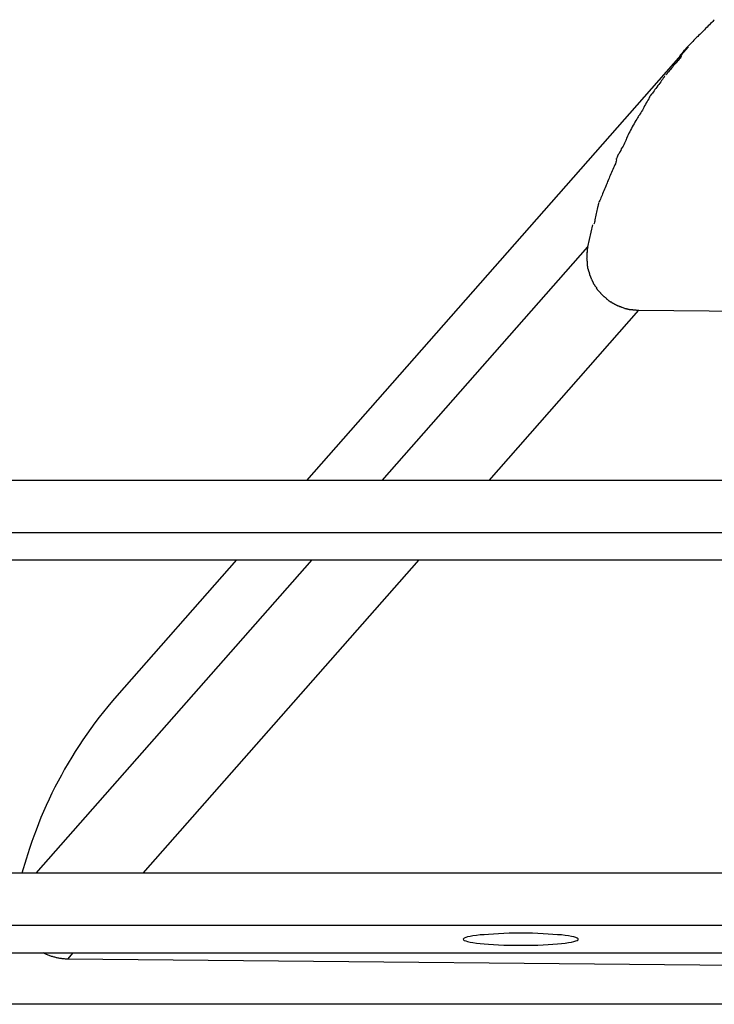
# Model space of a CAD drawing. Extents: x -5 to 5, y -5.1 to 5.1.
# Drawn here: x -2.1 to -1.5, y 4 to 5 of the extents above; entities that cross this region are included whole.
import ezdxf

# ---------------------------------------------------------------- set-up
doc = ezdxf.new("R2010")
doc.units = 0
doc.layers.get('0').update_dxf_attribs({"linetype": 'CONTINUOUS'})

msp = doc.modelspace()

# ---------------------------------------------------------------- linework, layer by layer
at = {"color": 0}
for points in [[(-1.4824, 4.9804), (-1.4824, 4.9804), (-1.483, 4.9795), (-1.4838, 4.9787), (-1.4847, 4.9776), (-1.4858, 4.9767), (-1.4868, 4.9755), (-1.488, 4.9744), (-1.4892, 4.9732), (-1.4906, 4.9721), (-1.4917, 4.9707), (-1.4929, 4.9695), (-1.494, 4.9683), (-1.4952, 4.9673), (-1.4961, 4.9662), (-1.4972, 4.9653), (-1.498, 4.9645), (-1.4989, 4.9639)], [(-1.4824, 4.9804), (-1.4824, 4.9804), (-1.483, 4.9795), (-1.4838, 4.9787), (-1.4847, 4.9776), (-1.4858, 4.9767), (-1.4868, 4.9755), (-1.488, 4.9744), (-1.4892, 4.9732), (-1.4906, 4.9721), (-1.4917, 4.9707), (-1.4929, 4.9695), (-1.494, 4.9683), (-1.4952, 4.9673), (-1.4961, 4.9662), (-1.4972, 4.9653), (-1.498, 4.9645), (-1.4989, 4.9639)], [(-1.4984, 4.9645), (-1.4984, 4.9645), (-1.499, 4.9636), (-1.4998, 4.9628), (-1.5007, 4.9617), (-1.5018, 4.9608), (-1.5028, 4.9596), (-1.504, 4.9584), (-1.5052, 4.9571), (-1.5066, 4.9559), (-1.5078, 4.9544), (-1.509, 4.9532), (-1.5101, 4.9518), (-1.5113, 4.9506), (-1.5122, 4.9493), (-1.5133, 4.9481), (-1.5141, 4.9471), (-1.515, 4.9462)], [(-1.4984, 4.9645), (-1.4984, 4.9645), (-1.499, 4.9636), (-1.4998, 4.9628), (-1.5007, 4.9617), (-1.5018, 4.9608), (-1.5028, 4.9596), (-1.504, 4.9584), (-1.5052, 4.9571), (-1.5066, 4.9559), (-1.5078, 4.9544), (-1.509, 4.9532), (-1.5101, 4.9518), (-1.5113, 4.9506), (-1.5122, 4.9493), (-1.5133, 4.9481), (-1.5141, 4.9471), (-1.515, 4.9462)], [(-1.5072, 4.9545), (-1.871, 4.5411)], [(-1.5135, 4.946), (-1.5135, 4.946), (-1.5141, 4.9448), (-1.5148, 4.9438), (-1.5157, 4.9426), (-1.5167, 4.9416), (-1.5176, 4.9404), (-1.5187, 4.9392), (-1.5198, 4.938), (-1.521, 4.9368), (-1.5219, 4.9354), (-1.523, 4.9342), (-1.5239, 4.933), (-1.5251, 4.9318), (-1.526, 4.9306), (-1.5269, 4.9296), (-1.5276, 4.9286), (-1.5285, 4.9277)], [(-1.5135, 4.946), (-1.5135, 4.946), (-1.5141, 4.9448), (-1.5148, 4.9438), (-1.5157, 4.9426), (-1.5167, 4.9416), (-1.5176, 4.9404), (-1.5187, 4.9392), (-1.5198, 4.938), (-1.521, 4.9368), (-1.5219, 4.9354), (-1.523, 4.9342), (-1.5239, 4.933), (-1.5251, 4.9318), (-1.526, 4.9306), (-1.5269, 4.9296), (-1.5276, 4.9286), (-1.5285, 4.9277)], [(-1.5296, 4.9268), (-1.5296, 4.9268), (-1.5302, 4.9256), (-1.5309, 4.9246), (-1.5316, 4.9234), (-1.5325, 4.9224), (-1.5333, 4.9211), (-1.5342, 4.9199), (-1.5351, 4.9187), (-1.5362, 4.9175), (-1.537, 4.9161), (-1.5379, 4.9149), (-1.5388, 4.9137), (-1.5397, 4.9125), (-1.5404, 4.9113), (-1.5413, 4.9103), (-1.542, 4.9093), (-1.5429, 4.9084)], [(-1.5296, 4.9268), (-1.5296, 4.9268), (-1.5302, 4.9256), (-1.5309, 4.9246), (-1.5316, 4.9234), (-1.5325, 4.9224), (-1.5333, 4.9211), (-1.5342, 4.9199), (-1.5351, 4.9187), (-1.5362, 4.9175), (-1.537, 4.9161), (-1.5379, 4.9149), (-1.5388, 4.9137), (-1.5397, 4.9125), (-1.5404, 4.9113), (-1.5413, 4.9103), (-1.542, 4.9093), (-1.5429, 4.9084)], [(-1.543, 4.9084), (-1.543, 4.9084), (-1.5436, 4.9072), (-1.5442, 4.9062), (-1.5448, 4.905), (-1.5456, 4.9038), (-1.5462, 4.9023), (-1.5471, 4.901), (-1.5478, 4.8995), (-1.5487, 4.8983), (-1.5493, 4.8968), (-1.5502, 4.8954), (-1.5508, 4.894), (-1.5517, 4.8928), (-1.5523, 4.8915), (-1.5531, 4.8903), (-1.5537, 4.8893), (-1.5546, 4.8884)], [(-1.543, 4.9084), (-1.543, 4.9084), (-1.5436, 4.9072), (-1.5442, 4.9062), (-1.5448, 4.905), (-1.5456, 4.9038), (-1.5462, 4.9023), (-1.5471, 4.901), (-1.5478, 4.8995), (-1.5487, 4.8983), (-1.5493, 4.8968), (-1.5502, 4.8954), (-1.5508, 4.894), (-1.5517, 4.8928), (-1.5523, 4.8915), (-1.5531, 4.8903), (-1.5537, 4.8893), (-1.5546, 4.8884)], [(-1.5542, 4.8891), (-1.5542, 4.8891), (-1.5548, 4.8879), (-1.5555, 4.8868), (-1.5562, 4.8854), (-1.5571, 4.8842), (-1.5579, 4.8827), (-1.5588, 4.8812), (-1.5597, 4.8797), (-1.5606, 4.8782), (-1.5612, 4.8765), (-1.5621, 4.875), (-1.5628, 4.8735), (-1.5637, 4.8721), (-1.5643, 4.8706), (-1.5649, 4.8694), (-1.5653, 4.8683), (-1.5659, 4.8674)], [(-1.5542, 4.8891), (-1.5542, 4.8891), (-1.5548, 4.8879), (-1.5555, 4.8868), (-1.5562, 4.8854), (-1.5571, 4.8842), (-1.5579, 4.8827), (-1.5588, 4.8812), (-1.5597, 4.8797), (-1.5606, 4.8782), (-1.5612, 4.8765), (-1.5621, 4.875), (-1.5628, 4.8735), (-1.5637, 4.8721), (-1.5643, 4.8706), (-1.5649, 4.8694), (-1.5653, 4.8683), (-1.5659, 4.8674)], [(-1.5659, 4.8673), (-1.5659, 4.8673), (-1.5662, 4.8661), (-1.5666, 4.8651), (-1.5672, 4.8639), (-1.5678, 4.8627), (-1.5684, 4.8612), (-1.5692, 4.8599), (-1.57, 4.8584), (-1.5709, 4.8572), (-1.5715, 4.8557), (-1.5723, 4.8543), (-1.5729, 4.8529), (-1.5738, 4.8517), (-1.5744, 4.8504), (-1.575, 4.8492), (-1.5754, 4.8481), (-1.576, 4.8472)], [(-1.5659, 4.8673), (-1.5659, 4.8673), (-1.5662, 4.8661), (-1.5666, 4.8651), (-1.5672, 4.8639), (-1.5678, 4.8627), (-1.5684, 4.8612), (-1.5692, 4.8599), (-1.57, 4.8584), (-1.5709, 4.8572), (-1.5715, 4.8557), (-1.5723, 4.8543), (-1.5729, 4.8529), (-1.5738, 4.8517), (-1.5744, 4.8504), (-1.575, 4.8492), (-1.5754, 4.8481), (-1.576, 4.8472)], [(-1.5755, 4.8467), (-1.5755, 4.8467), (-1.5758, 4.8455), (-1.5762, 4.8444), (-1.5766, 4.8431), (-1.5772, 4.8419), (-1.5777, 4.8404), (-1.5783, 4.839), (-1.5789, 4.8375), (-1.5797, 4.8363), (-1.5803, 4.8348), (-1.5809, 4.8333), (-1.5815, 4.8318), (-1.5821, 4.8306), (-1.5825, 4.8293), (-1.5831, 4.8281), (-1.5835, 4.827), (-1.5841, 4.8261)], [(-1.5755, 4.8467), (-1.5755, 4.8467), (-1.5758, 4.8455), (-1.5762, 4.8444), (-1.5766, 4.8431), (-1.5772, 4.8419), (-1.5777, 4.8404), (-1.5783, 4.839), (-1.5789, 4.8375), (-1.5797, 4.8363), (-1.5803, 4.8348), (-1.5809, 4.8333), (-1.5815, 4.8318), (-1.5821, 4.8306), (-1.5825, 4.8293), (-1.5831, 4.8281), (-1.5835, 4.827), (-1.5841, 4.8261)], [(-1.5841, 4.8261), (-1.5841, 4.8261), (-1.5844, 4.8249), (-1.5848, 4.8239), (-1.5852, 4.8227), (-1.5858, 4.8215), (-1.5863, 4.82), (-1.5869, 4.8187), (-1.5875, 4.8172), (-1.5882, 4.816), (-1.5887, 4.8145), (-1.5893, 4.8131), (-1.5899, 4.8117), (-1.5905, 4.8105), (-1.5909, 4.8092), (-1.5915, 4.808), (-1.5919, 4.807), (-1.5924, 4.8061)], [(-1.5841, 4.8261), (-1.5841, 4.8261), (-1.5844, 4.8249), (-1.5848, 4.8239), (-1.5852, 4.8227), (-1.5858, 4.8215), (-1.5863, 4.82), (-1.5869, 4.8187), (-1.5875, 4.8172), (-1.5882, 4.816), (-1.5887, 4.8145), (-1.5893, 4.8131), (-1.5899, 4.8117), (-1.5905, 4.8105), (-1.5909, 4.8092), (-1.5915, 4.808), (-1.5919, 4.807), (-1.5924, 4.8061)], [(-1.5925, 4.8058), (-1.5925, 4.8058), (-1.5927, 4.8047), (-1.593, 4.8037), (-1.5933, 4.8024), (-1.5936, 4.8012), (-1.5939, 4.7997), (-1.5942, 4.7983), (-1.5945, 4.7968), (-1.5948, 4.7955), (-1.5951, 4.794), (-1.5954, 4.7925), (-1.5957, 4.791), (-1.596, 4.7897), (-1.5963, 4.7884), (-1.5966, 4.7872), (-1.5969, 4.7862), (-1.5972, 4.7854)], [(-1.5925, 4.8058), (-1.5925, 4.8058), (-1.5927, 4.8047), (-1.593, 4.8037), (-1.5933, 4.8024), (-1.5936, 4.8012), (-1.5939, 4.7997), (-1.5942, 4.7983), (-1.5945, 4.7968), (-1.5948, 4.7955), (-1.5951, 4.794), (-1.5954, 4.7925), (-1.5957, 4.791), (-1.596, 4.7897), (-1.5963, 4.7884), (-1.5966, 4.7872), (-1.5969, 4.7862), (-1.5972, 4.7854)], [(-1.6029, 4.7638), (-1.5979, 4.7848)], [(-1.7988, 4.5411), (-1.6029, 4.7638)], [(-1.6034, 4.7612), (-1.6034, 4.7612), (-1.6034, 4.7609), (-1.6034, 4.7608), (-1.6034, 4.7605), (-1.6034, 4.7605), (-1.6034, 4.7602), (-1.6034, 4.7601), (-1.6034, 4.7598), (-1.6035, 4.7598), (-1.6035, 4.7595), (-1.6035, 4.7593), (-1.6035, 4.759), (-1.6035, 4.759), (-1.6035, 4.7587), (-1.6035, 4.7587), (-1.6035, 4.7585), (-1.6037, 4.7585)], [(-1.6034, 4.7612), (-1.6034, 4.7612), (-1.6034, 4.7609), (-1.6034, 4.7608), (-1.6034, 4.7605), (-1.6034, 4.7605), (-1.6034, 4.7602), (-1.6034, 4.7601), (-1.6034, 4.7598), (-1.6035, 4.7598), (-1.6035, 4.7595), (-1.6035, 4.7593), (-1.6035, 4.759), (-1.6035, 4.759), (-1.6035, 4.7587), (-1.6035, 4.7587), (-1.6035, 4.7585), (-1.6037, 4.7585)], [(-1.6029, 4.7638), (-1.6034, 4.7612)], [(-1.604, 4.753), (-1.604, 4.753), (-1.6038, 4.7527), (-1.6038, 4.7525), (-1.6038, 4.7522), (-1.6038, 4.7522), (-1.6038, 4.7519), (-1.6038, 4.7518), (-1.6038, 4.7515), (-1.6038, 4.7515), (-1.6038, 4.7512), (-1.6038, 4.7511), (-1.6038, 4.7508), (-1.6038, 4.7508), (-1.6038, 4.7505), (-1.6038, 4.7505), (-1.6038, 4.7503), (-1.6038, 4.7503)], [(-1.604, 4.753), (-1.604, 4.753), (-1.6038, 4.7527), (-1.6038, 4.7525), (-1.6038, 4.7522), (-1.6038, 4.7522), (-1.6038, 4.7519), (-1.6038, 4.7518), (-1.6038, 4.7515), (-1.6038, 4.7515), (-1.6038, 4.7512), (-1.6038, 4.7511), (-1.6038, 4.7508), (-1.6038, 4.7508), (-1.6038, 4.7505), (-1.6038, 4.7505), (-1.6038, 4.7503), (-1.6038, 4.7503)], [(-1.6037, 4.7586), (-1.6037, 4.7586), (-1.6037, 4.7583), (-1.6037, 4.7582), (-1.6037, 4.7579), (-1.6037, 4.7579), (-1.6037, 4.7576), (-1.6037, 4.7576), (-1.6037, 4.7573), (-1.6037, 4.7573), (-1.6037, 4.757), (-1.6037, 4.7568), (-1.6037, 4.7565), (-1.6037, 4.7565), (-1.6037, 4.7562), (-1.6037, 4.7562), (-1.6037, 4.7559), (-1.6039, 4.7559)], [(-1.6037, 4.7586), (-1.6037, 4.7586), (-1.6037, 4.7583), (-1.6037, 4.7582), (-1.6037, 4.7579), (-1.6037, 4.7579), (-1.6037, 4.7576), (-1.6037, 4.7576), (-1.6037, 4.7573), (-1.6037, 4.7573), (-1.6037, 4.757), (-1.6037, 4.7568), (-1.6037, 4.7565), (-1.6037, 4.7565), (-1.6037, 4.7562), (-1.6037, 4.7562), (-1.6037, 4.7559), (-1.6039, 4.7559)], [(-1.6039, 4.7558), (-1.6039, 4.7558), (-1.6039, 4.7555), (-1.6039, 4.7554), (-1.6039, 4.7551), (-1.6039, 4.7551), (-1.6039, 4.7548), (-1.6039, 4.7548), (-1.6039, 4.7545), (-1.6039, 4.7545), (-1.6039, 4.7542), (-1.6039, 4.7542), (-1.6039, 4.7539), (-1.6039, 4.7539), (-1.6039, 4.7536), (-1.6039, 4.7536), (-1.6039, 4.7533), (-1.6039, 4.7533), (-1.6039, 4.7533), (-1.6039, 4.7532), (-1.6039, 4.7532), (-1.6039, 4.7532), (-1.6039, 4.7532), (-1.6039, 4.7532), (-1.6039, 4.7532), (-1.6039, 4.7532), (-1.6039, 4.7532), (-1.6039, 4.7532), (-1.6039, 4.7532), (-1.6039, 4.7532), (-1.6039, 4.7532), (-1.6039, 4.7532), (-1.6039, 4.7532), (-1.6039, 4.7532), (-1.6039, 4.7532)], [(-1.6039, 4.7558), (-1.6039, 4.7558), (-1.6039, 4.7555), (-1.6039, 4.7554), (-1.6039, 4.7551), (-1.6039, 4.7551), (-1.6039, 4.7548), (-1.6039, 4.7548), (-1.6039, 4.7545), (-1.6039, 4.7545), (-1.6039, 4.7542), (-1.6039, 4.7542), (-1.6039, 4.7539), (-1.6039, 4.7539), (-1.6039, 4.7536), (-1.6039, 4.7536), (-1.6039, 4.7533), (-1.6039, 4.7533), (-1.6039, 4.7533), (-1.6039, 4.7532), (-1.6039, 4.7532), (-1.6039, 4.7532), (-1.6039, 4.7532), (-1.6039, 4.7532), (-1.6039, 4.7532), (-1.6039, 4.7532), (-1.6039, 4.7532), (-1.6039, 4.7532), (-1.6039, 4.7532), (-1.6039, 4.7532), (-1.6039, 4.7532), (-1.6039, 4.7532), (-1.6039, 4.7532), (-1.6039, 4.7532), (-1.6039, 4.7532)], [(-1.6037, 4.7503), (-1.6037, 4.7503), (-1.6035, 4.75), (-1.6035, 4.7499), (-1.6035, 4.7496), (-1.6035, 4.7496), (-1.6035, 4.7493), (-1.6035, 4.7491), (-1.6035, 4.7488), (-1.6035, 4.7488), (-1.6035, 4.7485), (-1.6035, 4.7482), (-1.6035, 4.7479), (-1.6035, 4.7479), (-1.6035, 4.7476), (-1.6035, 4.7475), (-1.6035, 4.7473), (-1.6035, 4.7473)], [(-1.6037, 4.7503), (-1.6037, 4.7503), (-1.6035, 4.75), (-1.6035, 4.7499), (-1.6035, 4.7496), (-1.6035, 4.7496), (-1.6035, 4.7493), (-1.6035, 4.7491), (-1.6035, 4.7488), (-1.6035, 4.7488), (-1.6035, 4.7485), (-1.6035, 4.7482), (-1.6035, 4.7479), (-1.6035, 4.7479), (-1.6035, 4.7476), (-1.6035, 4.7475), (-1.6035, 4.7473), (-1.6035, 4.7473)], [(-1.6036, 4.7473), (-1.6036, 4.7473), (-1.6034, 4.747), (-1.6034, 4.7469), (-1.6034, 4.7466), (-1.6034, 4.7466), (-1.6034, 4.7463), (-1.6034, 4.7461), (-1.6034, 4.7458), (-1.6034, 4.7458), (-1.6032, 4.7455), (-1.6032, 4.7453), (-1.6032, 4.745), (-1.6032, 4.745), (-1.6032, 4.7447), (-1.6032, 4.7447), (-1.6032, 4.7445), (-1.6032, 4.7445)], [(-1.6036, 4.7473), (-1.6036, 4.7473), (-1.6034, 4.747), (-1.6034, 4.7469), (-1.6034, 4.7466), (-1.6034, 4.7466), (-1.6034, 4.7463), (-1.6034, 4.7461), (-1.6034, 4.7458), (-1.6034, 4.7458), (-1.6032, 4.7455), (-1.6032, 4.7453), (-1.6032, 4.745), (-1.6032, 4.745), (-1.6032, 4.7447), (-1.6032, 4.7447), (-1.6032, 4.7445), (-1.6032, 4.7445)], [(-1.6032, 4.7444), (-1.6032, 4.7444), (-1.603, 4.7441), (-1.603, 4.7439), (-1.603, 4.7436), (-1.603, 4.7436), (-1.6028, 4.7433), (-1.6028, 4.7432), (-1.6028, 4.7429), (-1.6028, 4.7429), (-1.6025, 4.7426), (-1.6025, 4.7424), (-1.6025, 4.7421), (-1.6025, 4.7421), (-1.6024, 4.7418), (-1.6024, 4.7418), (-1.6024, 4.7415), (-1.6024, 4.7415)], [(-1.6032, 4.7444), (-1.6032, 4.7444), (-1.603, 4.7441), (-1.603, 4.7439), (-1.603, 4.7436), (-1.603, 4.7436), (-1.6028, 4.7433), (-1.6028, 4.7432), (-1.6028, 4.7429), (-1.6028, 4.7429), (-1.6025, 4.7426), (-1.6025, 4.7424), (-1.6025, 4.7421), (-1.6025, 4.7421), (-1.6024, 4.7418), (-1.6024, 4.7418), (-1.6024, 4.7415), (-1.6024, 4.7415)], [(-1.6024, 4.7415), (-1.6024, 4.7415), (-1.6021, 4.7412), (-1.6021, 4.741), (-1.6021, 4.7407), (-1.6021, 4.7407), (-1.6019, 4.7404), (-1.6019, 4.7402), (-1.6019, 4.7399), (-1.6019, 4.7399), (-1.6016, 4.7396), (-1.6016, 4.7394), (-1.6016, 4.7391), (-1.6016, 4.7391), (-1.6016, 4.7388), (-1.6016, 4.7388), (-1.6016, 4.7385), (-1.6016, 4.7385)], [(-1.6024, 4.7415), (-1.6024, 4.7415), (-1.6021, 4.7412), (-1.6021, 4.741), (-1.6021, 4.7407), (-1.6021, 4.7407), (-1.6019, 4.7404), (-1.6019, 4.7402), (-1.6019, 4.7399), (-1.6019, 4.7399), (-1.6016, 4.7396), (-1.6016, 4.7394), (-1.6016, 4.7391), (-1.6016, 4.7391), (-1.6016, 4.7388), (-1.6016, 4.7388), (-1.6016, 4.7385), (-1.6016, 4.7385)], [(-1.6016, 4.7386), (-1.6016, 4.7386), (-1.6013, 4.7383), (-1.6013, 4.7381), (-1.6013, 4.7378), (-1.6013, 4.7378), (-1.6011, 4.7375), (-1.6011, 4.7375), (-1.6011, 4.7372), (-1.6011, 4.7372), (-1.6008, 4.7369), (-1.6008, 4.7367), (-1.6008, 4.7364), (-1.6008, 4.7364), (-1.6006, 4.7361), (-1.6006, 4.7361), (-1.6006, 4.7358), (-1.6006, 4.7358)], [(-1.6016, 4.7386), (-1.6016, 4.7386), (-1.6013, 4.7383), (-1.6013, 4.7381), (-1.6013, 4.7378), (-1.6013, 4.7378), (-1.6011, 4.7375), (-1.6011, 4.7375), (-1.6011, 4.7372), (-1.6011, 4.7372), (-1.6008, 4.7369), (-1.6008, 4.7367), (-1.6008, 4.7364), (-1.6008, 4.7364), (-1.6006, 4.7361), (-1.6006, 4.7361), (-1.6006, 4.7358), (-1.6006, 4.7358)], [(-1.6006, 4.7357), (-1.6006, 4.7357), (-1.6003, 4.7354), (-1.6003, 4.7352), (-1.6003, 4.7349), (-1.6003, 4.7349), (-1.6, 4.7346), (-1.6, 4.7346), (-1.6, 4.7343), (-1.6, 4.7343), (-1.5997, 4.734), (-1.5997, 4.7338), (-1.5997, 4.7335), (-1.5997, 4.7335), (-1.5995, 4.7332), (-1.5995, 4.7332), (-1.5995, 4.7329), (-1.5995, 4.7329)], [(-1.6006, 4.7357), (-1.6006, 4.7357), (-1.6003, 4.7354), (-1.6003, 4.7352), (-1.6003, 4.7349), (-1.6003, 4.7349), (-1.6, 4.7346), (-1.6, 4.7346), (-1.6, 4.7343), (-1.6, 4.7343), (-1.5997, 4.734), (-1.5997, 4.7338), (-1.5997, 4.7335), (-1.5997, 4.7335), (-1.5995, 4.7332), (-1.5995, 4.7332), (-1.5995, 4.7329), (-1.5995, 4.7329)], [(-1.5994, 4.7328), (-1.5994, 4.7328), (-1.5991, 4.7325), (-1.5991, 4.7323), (-1.5989, 4.732), (-1.5989, 4.732), (-1.5986, 4.7317), (-1.5986, 4.7317), (-1.5986, 4.7314), (-1.5986, 4.7314), (-1.5983, 4.7311), (-1.5983, 4.731), (-1.5983, 4.7307), (-1.5983, 4.7307), (-1.598, 4.7304), (-1.598, 4.7304), (-1.598, 4.7301), (-1.598, 4.7301)], [(-1.5994, 4.7328), (-1.5994, 4.7328), (-1.5991, 4.7325), (-1.5991, 4.7323), (-1.5989, 4.732), (-1.5989, 4.732), (-1.5986, 4.7317), (-1.5986, 4.7317), (-1.5986, 4.7314), (-1.5986, 4.7314), (-1.5983, 4.7311), (-1.5983, 4.731), (-1.5983, 4.7307), (-1.5983, 4.7307), (-1.598, 4.7304), (-1.598, 4.7304), (-1.598, 4.7301), (-1.598, 4.7301)], [(-1.5981, 4.73), (-1.5981, 4.73), (-1.5978, 4.7297), (-1.5978, 4.7295), (-1.5976, 4.7292), (-1.5976, 4.7292), (-1.5973, 4.7289), (-1.5973, 4.7289), (-1.5973, 4.7286), (-1.5973, 4.7286), (-1.597, 4.7283), (-1.597, 4.7282), (-1.5969, 4.7279), (-1.5969, 4.7279), (-1.5966, 4.7276), (-1.5966, 4.7276), (-1.5966, 4.7273), (-1.5966, 4.7273)], [(-1.5981, 4.73), (-1.5981, 4.73), (-1.5978, 4.7297), (-1.5978, 4.7295), (-1.5976, 4.7292), (-1.5976, 4.7292), (-1.5973, 4.7289), (-1.5973, 4.7289), (-1.5973, 4.7286), (-1.5973, 4.7286), (-1.597, 4.7283), (-1.597, 4.7282), (-1.5969, 4.7279), (-1.5969, 4.7279), (-1.5966, 4.7276), (-1.5966, 4.7276), (-1.5966, 4.7273), (-1.5966, 4.7273)], [(-1.5965, 4.7273), (-1.5965, 4.7273), (-1.5962, 4.727), (-1.5962, 4.7268), (-1.596, 4.7265), (-1.596, 4.7265), (-1.5957, 4.7262), (-1.5957, 4.7262), (-1.5955, 4.7259), (-1.5955, 4.7259), (-1.5952, 4.7256), (-1.5952, 4.7256), (-1.595, 4.7253), (-1.595, 4.7253), (-1.5947, 4.725), (-1.5947, 4.725), (-1.5947, 4.7247), (-1.5947, 4.7247)], [(-1.5965, 4.7273), (-1.5965, 4.7273), (-1.5962, 4.727), (-1.5962, 4.7268), (-1.596, 4.7265), (-1.596, 4.7265), (-1.5957, 4.7262), (-1.5957, 4.7262), (-1.5955, 4.7259), (-1.5955, 4.7259), (-1.5952, 4.7256), (-1.5952, 4.7256), (-1.595, 4.7253), (-1.595, 4.7253), (-1.5947, 4.725), (-1.5947, 4.725), (-1.5947, 4.7247), (-1.5947, 4.7247)], [(-1.5948, 4.7246), (-1.5948, 4.7246), (-1.5945, 4.7243), (-1.5945, 4.7241), (-1.5943, 4.7238), (-1.5943, 4.7238), (-1.594, 4.7235), (-1.594, 4.7235), (-1.5938, 4.7232), (-1.5938, 4.7232), (-1.5935, 4.7229), (-1.5935, 4.7228), (-1.5932, 4.7225), (-1.5932, 4.7225), (-1.5929, 4.7222), (-1.5929, 4.7222), (-1.5928, 4.722), (-1.5928, 4.722)], [(-1.5948, 4.7246), (-1.5948, 4.7246), (-1.5945, 4.7243), (-1.5945, 4.7241), (-1.5943, 4.7238), (-1.5943, 4.7238), (-1.594, 4.7235), (-1.594, 4.7235), (-1.5938, 4.7232), (-1.5938, 4.7232), (-1.5935, 4.7229), (-1.5935, 4.7228), (-1.5932, 4.7225), (-1.5932, 4.7225), (-1.5929, 4.7222), (-1.5929, 4.7222), (-1.5928, 4.722), (-1.5928, 4.722)], [(-1.5928, 4.722), (-1.5928, 4.722), (-1.5925, 4.7217), (-1.5925, 4.7217), (-1.5922, 4.7214), (-1.5922, 4.7214), (-1.5919, 4.7211), (-1.5919, 4.7211), (-1.5917, 4.7208), (-1.5917, 4.7208), (-1.5914, 4.7205), (-1.5914, 4.7205), (-1.5911, 4.7202), (-1.5911, 4.7202), (-1.5908, 4.7199), (-1.5908, 4.7199), (-1.5908, 4.7197), (-1.5908, 4.7197)], [(-1.5928, 4.722), (-1.5928, 4.722), (-1.5925, 4.7217), (-1.5925, 4.7217), (-1.5922, 4.7214), (-1.5922, 4.7214), (-1.5919, 4.7211), (-1.5919, 4.7211), (-1.5917, 4.7208), (-1.5917, 4.7208), (-1.5914, 4.7205), (-1.5914, 4.7205), (-1.5911, 4.7202), (-1.5911, 4.7202), (-1.5908, 4.7199), (-1.5908, 4.7199), (-1.5908, 4.7197), (-1.5908, 4.7197)], [(-1.5908, 4.7197), (-1.5908, 4.7197), (-1.5905, 4.7194), (-1.5905, 4.7194), (-1.5902, 4.7191), (-1.5902, 4.7191), (-1.5899, 4.7188), (-1.5899, 4.7188), (-1.5897, 4.7186), (-1.5897, 4.7186), (-1.5894, 4.7183), (-1.5894, 4.7183), (-1.5891, 4.718), (-1.5891, 4.718), (-1.5888, 4.7177), (-1.5888, 4.7177), (-1.5886, 4.7176), (-1.5886, 4.7176)], [(-1.5908, 4.7197), (-1.5908, 4.7197), (-1.5905, 4.7194), (-1.5905, 4.7194), (-1.5902, 4.7191), (-1.5902, 4.7191), (-1.5899, 4.7188), (-1.5899, 4.7188), (-1.5897, 4.7186), (-1.5897, 4.7186), (-1.5894, 4.7183), (-1.5894, 4.7183), (-1.5891, 4.718), (-1.5891, 4.718), (-1.5888, 4.7177), (-1.5888, 4.7177), (-1.5886, 4.7176), (-1.5886, 4.7176)], [(-1.5886, 4.7175), (-1.5886, 4.7175), (-1.5883, 4.7172), (-1.5882, 4.7172), (-1.5879, 4.7169), (-1.5879, 4.7169), (-1.5876, 4.7166), (-1.5876, 4.7166), (-1.5873, 4.7164), (-1.5873, 4.7164), (-1.587, 4.7161), (-1.587, 4.7161), (-1.5867, 4.7158), (-1.5867, 4.7158), (-1.5864, 4.7155), (-1.5864, 4.7155), (-1.5862, 4.7153), (-1.5862, 4.7153)], [(-1.5886, 4.7175), (-1.5886, 4.7175), (-1.5883, 4.7172), (-1.5882, 4.7172), (-1.5879, 4.7169), (-1.5879, 4.7169), (-1.5876, 4.7166), (-1.5876, 4.7166), (-1.5873, 4.7164), (-1.5873, 4.7164), (-1.587, 4.7161), (-1.587, 4.7161), (-1.5867, 4.7158), (-1.5867, 4.7158), (-1.5864, 4.7155), (-1.5864, 4.7155), (-1.5862, 4.7153), (-1.5862, 4.7153)], [(-1.5861, 4.7154), (-1.5861, 4.7154), (-1.5858, 4.7151), (-1.5858, 4.7151), (-1.5855, 4.7148), (-1.5855, 4.7148), (-1.5852, 4.7145), (-1.5852, 4.7145), (-1.585, 4.7143), (-1.585, 4.7143), (-1.5847, 4.714), (-1.5847, 4.714), (-1.5844, 4.7138), (-1.5844, 4.7138), (-1.5841, 4.7135), (-1.5841, 4.7135), (-1.5838, 4.7135), (-1.5838, 4.7135)], [(-1.5861, 4.7154), (-1.5861, 4.7154), (-1.5858, 4.7151), (-1.5858, 4.7151), (-1.5855, 4.7148), (-1.5855, 4.7148), (-1.5852, 4.7145), (-1.5852, 4.7145), (-1.585, 4.7143), (-1.585, 4.7143), (-1.5847, 4.714), (-1.5847, 4.714), (-1.5844, 4.7138), (-1.5844, 4.7138), (-1.5841, 4.7135), (-1.5841, 4.7135), (-1.5838, 4.7135), (-1.5838, 4.7135)], [(-1.5838, 4.7133), (-1.5838, 4.7133), (-1.5835, 4.713), (-1.5833, 4.713), (-1.583, 4.7127), (-1.583, 4.7127), (-1.5827, 4.7124), (-1.5827, 4.7124), (-1.5824, 4.7123), (-1.5824, 4.7123), (-1.5821, 4.712), (-1.5821, 4.712), (-1.5818, 4.7118), (-1.5818, 4.7118), (-1.5815, 4.7115), (-1.5815, 4.7115), (-1.5812, 4.7115), (-1.5812, 4.7115)], [(-1.5838, 4.7133), (-1.5838, 4.7133), (-1.5835, 4.713), (-1.5833, 4.713), (-1.583, 4.7127), (-1.583, 4.7127), (-1.5827, 4.7124), (-1.5827, 4.7124), (-1.5824, 4.7123), (-1.5824, 4.7123), (-1.5821, 4.712), (-1.5821, 4.712), (-1.5818, 4.7118), (-1.5818, 4.7118), (-1.5815, 4.7115), (-1.5815, 4.7115), (-1.5812, 4.7115), (-1.5812, 4.7115)], [(-1.5811, 4.7116), (-1.5811, 4.7116), (-1.5808, 4.7113), (-1.5807, 4.7113), (-1.5804, 4.7111), (-1.5804, 4.7111), (-1.5801, 4.7108), (-1.5801, 4.7108), (-1.5798, 4.7108), (-1.5798, 4.7108), (-1.5795, 4.7105), (-1.5795, 4.7105), (-1.5792, 4.7103), (-1.5792, 4.7103), (-1.5789, 4.71), (-1.5789, 4.71), (-1.5787, 4.71), (-1.5787, 4.71)], [(-1.5811, 4.7116), (-1.5811, 4.7116), (-1.5808, 4.7113), (-1.5807, 4.7113), (-1.5804, 4.7111), (-1.5804, 4.7111), (-1.5801, 4.7108), (-1.5801, 4.7108), (-1.5798, 4.7108), (-1.5798, 4.7108), (-1.5795, 4.7105), (-1.5795, 4.7105), (-1.5792, 4.7103), (-1.5792, 4.7103), (-1.5789, 4.71), (-1.5789, 4.71), (-1.5787, 4.71), (-1.5787, 4.71)], [(-1.5786, 4.71), (-1.5786, 4.71), (-1.5783, 4.7097), (-1.5781, 4.7097), (-1.5778, 4.7095), (-1.5778, 4.7095), (-1.5775, 4.7092), (-1.5775, 4.7092), (-1.5772, 4.7092), (-1.5772, 4.7092), (-1.5769, 4.7089), (-1.5768, 4.7089), (-1.5765, 4.7088), (-1.5765, 4.7088), (-1.5762, 4.7085), (-1.5762, 4.7085), (-1.576, 4.7085), (-1.576, 4.7085)], [(-1.5786, 4.71), (-1.5786, 4.71), (-1.5783, 4.7097), (-1.5781, 4.7097), (-1.5778, 4.7095), (-1.5778, 4.7095), (-1.5775, 4.7092), (-1.5775, 4.7092), (-1.5772, 4.7092), (-1.5772, 4.7092), (-1.5769, 4.7089), (-1.5768, 4.7089), (-1.5765, 4.7088), (-1.5765, 4.7088), (-1.5762, 4.7085), (-1.5762, 4.7085), (-1.576, 4.7085), (-1.576, 4.7085)], [(-1.5759, 4.7086), (-1.5759, 4.7086), (-1.5756, 4.7083), (-1.5753, 4.7083), (-1.575, 4.7082), (-1.575, 4.7082), (-1.5747, 4.7079), (-1.5747, 4.7079), (-1.5744, 4.7079), (-1.5744, 4.7079), (-1.5741, 4.7076), (-1.574, 4.7076), (-1.5737, 4.7076), (-1.5737, 4.7076), (-1.5734, 4.7074), (-1.5734, 4.7074), (-1.5731, 4.7074), (-1.5731, 4.7074)], [(-1.5759, 4.7086), (-1.5759, 4.7086), (-1.5756, 4.7083), (-1.5753, 4.7083), (-1.575, 4.7082), (-1.575, 4.7082), (-1.5747, 4.7079), (-1.5747, 4.7079), (-1.5744, 4.7079), (-1.5744, 4.7079), (-1.5741, 4.7076), (-1.574, 4.7076), (-1.5737, 4.7076), (-1.5737, 4.7076), (-1.5734, 4.7074), (-1.5734, 4.7074), (-1.5731, 4.7074), (-1.5731, 4.7074)], [(-1.573, 4.7073), (-1.573, 4.7073), (-1.5727, 4.707), (-1.5726, 4.707), (-1.5723, 4.707), (-1.5723, 4.707), (-1.572, 4.7068), (-1.572, 4.7068), (-1.5717, 4.7068), (-1.5717, 4.7068), (-1.5714, 4.7065), (-1.5712, 4.7065), (-1.5709, 4.7065), (-1.5709, 4.7065), (-1.5706, 4.7063), (-1.5706, 4.7063), (-1.5704, 4.7063), (-1.5704, 4.7063)], [(-1.573, 4.7073), (-1.573, 4.7073), (-1.5727, 4.707), (-1.5726, 4.707), (-1.5723, 4.707), (-1.5723, 4.707), (-1.572, 4.7068), (-1.572, 4.7068), (-1.5717, 4.7068), (-1.5717, 4.7068), (-1.5714, 4.7065), (-1.5712, 4.7065), (-1.5709, 4.7065), (-1.5709, 4.7065), (-1.5706, 4.7063), (-1.5706, 4.7063), (-1.5704, 4.7063), (-1.5704, 4.7063)], [(-1.5705, 4.7062), (-1.568, 4.7053)], [(-1.568, 4.7053), (-1.568, 4.7053), (-1.5677, 4.705), (-1.5675, 4.705), (-1.5672, 4.705), (-1.5672, 4.705), (-1.5669, 4.7049), (-1.5667, 4.7049), (-1.5664, 4.7049), (-1.5664, 4.7049), (-1.5661, 4.7046), (-1.5658, 4.7046), (-1.5655, 4.7046), (-1.5655, 4.7046), (-1.5652, 4.7046), (-1.5652, 4.7046), (-1.5649, 4.7046), (-1.5649, 4.7046)], [(-1.568, 4.7053), (-1.568, 4.7053), (-1.5677, 4.705), (-1.5675, 4.705), (-1.5672, 4.705), (-1.5672, 4.705), (-1.5669, 4.7049), (-1.5667, 4.7049), (-1.5664, 4.7049), (-1.5664, 4.7049), (-1.5661, 4.7046), (-1.5658, 4.7046), (-1.5655, 4.7046), (-1.5655, 4.7046), (-1.5652, 4.7046), (-1.5652, 4.7046), (-1.5649, 4.7046), (-1.5649, 4.7046)], [(-1.5649, 4.7046), (-1.5649, 4.7046), (-1.5646, 4.7043), (-1.5643, 4.7043), (-1.564, 4.7043), (-1.5637, 4.7043), (-1.5634, 4.7042), (-1.5631, 4.7042), (-1.5628, 4.7042), (-1.5625, 4.7042), (-1.5622, 4.704), (-1.5619, 4.704), (-1.5616, 4.704), (-1.5613, 4.704), (-1.561, 4.704), (-1.5607, 4.704), (-1.5604, 4.704), (-1.5602, 4.704)], [(-1.5649, 4.7046), (-1.5649, 4.7046), (-1.5646, 4.7043), (-1.5643, 4.7043), (-1.564, 4.7043), (-1.5637, 4.7043), (-1.5634, 4.7042), (-1.5631, 4.7042), (-1.5628, 4.7042), (-1.5625, 4.7042), (-1.5622, 4.704), (-1.5619, 4.704), (-1.5616, 4.704), (-1.5613, 4.704), (-1.561, 4.704), (-1.5607, 4.704), (-1.5604, 4.704), (-1.5602, 4.704)], [(-1.5603, 4.7039), (-1.5603, 4.7039), (-1.5598, 4.7037), (-1.5595, 4.7037), (-1.5591, 4.7037), (-1.5588, 4.7037), (-1.5582, 4.7037), (-1.5579, 4.7037), (-1.5574, 4.7037), (-1.5571, 4.7037), (-1.5565, 4.7035), (-1.5562, 4.7035), (-1.5557, 4.7035), (-1.5554, 4.7035), (-1.555, 4.7035), (-1.5547, 4.7035), (-1.5544, 4.7035), (-1.5541, 4.7035)], [(-1.5603, 4.7039), (-1.5603, 4.7039), (-1.5598, 4.7037), (-1.5595, 4.7037), (-1.5591, 4.7037), (-1.5588, 4.7037), (-1.5582, 4.7037), (-1.5579, 4.7037), (-1.5574, 4.7037), (-1.5571, 4.7037), (-1.5565, 4.7035), (-1.5562, 4.7035), (-1.5557, 4.7035), (-1.5554, 4.7035), (-1.555, 4.7035), (-1.5547, 4.7035), (-1.5544, 4.7035), (-1.5541, 4.7035)], [(-1.6969, 4.5411), (-1.5542, 4.7033)], [(-1.5542, 4.7033), (-0.8178, 4.6963)], [(-0.7475, 4.5411), (-4.3852, 4.5411)], [(-4.3852, 4.4915), (-0.7475, 4.4915)], [(-4.3852, 4.4653), (-0.7475, 4.4653)], [(-2.1286, 4.1664), (-1.8655, 4.4653)], [(-1.9377, 4.4653), (-2.0517, 4.3358)], [(-2.0267, 4.1664), (-1.7637, 4.4653)], [(-2.0517, 4.3358), (-2.0561, 4.3308), (-2.0603, 4.3256), (-2.0646, 4.3204), (-2.0687, 4.3152), (-2.0727, 4.3099), (-2.0767, 4.3045), (-2.0805, 4.2991), (-2.0842, 4.2937), (-2.0879, 4.2882), (-2.0915, 4.2827), (-2.0949, 4.2771), (-2.0983, 4.2715), (-2.1016, 4.2658), (-2.1047, 4.2601), (-2.1078, 4.2544), (-2.1108, 4.2486), (-2.1137, 4.2429), (-2.1164, 4.2371), (-2.1191, 4.2312), (-2.1217, 4.2254), (-2.1242, 4.2196), (-2.1266, 4.2137), (-2.1289, 4.2076), (-2.1311, 4.2019), (-2.133, 4.1967), (-2.1352, 4.1901), (-2.1383, 4.1798), (-2.1423, 4.1664)], [(-1.1223, 4.1664), (-4.0104, 4.1664)], [(-1.1223, 4.1167), (-4.0104, 4.1167)], [(-1.612, 4.1037), (-1.612, 4.1037), (-1.6121, 4.104), (-1.613, 4.1046), (-1.6142, 4.1052), (-1.6162, 4.1058), (-1.6184, 4.1061), (-1.6212, 4.1067), (-1.6243, 4.107), (-1.628, 4.1076), (-1.6318, 4.1079), (-1.6361, 4.1082), (-1.6405, 4.1085), (-1.6454, 4.1088), (-1.6504, 4.1089), (-1.6557, 4.1092), (-1.6612, 4.1092), (-1.6669, 4.1094), (-1.6669, 4.1094), (-1.6723, 4.1092), (-1.6778, 4.1092), (-1.683, 4.1089), (-1.6881, 4.1088), (-1.6928, 4.1085), (-1.6974, 4.1082), (-1.7016, 4.1079), (-1.7056, 4.1076), (-1.7091, 4.107), (-1.7123, 4.1067), (-1.715, 4.1061), (-1.7174, 4.1058), (-1.7192, 4.1052), (-1.7206, 4.1046), (-1.7215, 4.104), (-1.7218, 4.1037), (-1.7218, 4.1037), (-1.7215, 4.1031), (-1.7206, 4.1025), (-1.7192, 4.1019), (-1.7174, 4.1013), (-1.715, 4.1007), (-1.7123, 4.1003), (-1.7091, 4.0998), (-1.7056, 4.0995), (-1.7016, 4.0991), (-1.6974, 4.0988), (-1.6928, 4.0985), (-1.6881, 4.0983), (-1.683, 4.098), (-1.6778, 4.0979), (-1.6723, 4.0979), (-1.6669, 4.0979), (-1.6669, 4.0979), (-1.6612, 4.0979), (-1.6557, 4.0979), (-1.6504, 4.098), (-1.6454, 4.0983), (-1.6405, 4.0985), (-1.6361, 4.0988), (-1.6318, 4.0991), (-1.628, 4.0995), (-1.6243, 4.0998), (-1.6212, 4.1003), (-1.6184, 4.1007), (-1.6162, 4.1013), (-1.6142, 4.1019), (-1.613, 4.1025), (-1.6121, 4.1031), (-1.612, 4.1037)], [(-1.612, 4.1037), (-1.612, 4.1037), (-1.6121, 4.104), (-1.613, 4.1046), (-1.6142, 4.1052), (-1.6162, 4.1058), (-1.6184, 4.1061), (-1.6212, 4.1067), (-1.6243, 4.107), (-1.628, 4.1076), (-1.6318, 4.1079), (-1.6361, 4.1082), (-1.6405, 4.1085), (-1.6454, 4.1088), (-1.6504, 4.1089), (-1.6557, 4.1092), (-1.6612, 4.1092), (-1.6669, 4.1094), (-1.6669, 4.1094), (-1.6723, 4.1092), (-1.6778, 4.1092), (-1.683, 4.1089), (-1.6881, 4.1088), (-1.6928, 4.1085), (-1.6974, 4.1082), (-1.7016, 4.1079), (-1.7056, 4.1076), (-1.7091, 4.107), (-1.7123, 4.1067), (-1.715, 4.1061), (-1.7174, 4.1058), (-1.7192, 4.1052), (-1.7206, 4.1046), (-1.7215, 4.104), (-1.7218, 4.1037), (-1.7218, 4.1037), (-1.7215, 4.1031), (-1.7206, 4.1025), (-1.7192, 4.1019), (-1.7174, 4.1013), (-1.715, 4.1007), (-1.7123, 4.1003), (-1.7091, 4.0998), (-1.7056, 4.0995), (-1.7016, 4.0991), (-1.6974, 4.0988), (-1.6928, 4.0985), (-1.6881, 4.0983), (-1.683, 4.098), (-1.6778, 4.0979), (-1.6723, 4.0979), (-1.6669, 4.0979), (-1.6669, 4.0979), (-1.6612, 4.0979), (-1.6557, 4.0979), (-1.6504, 4.098), (-1.6454, 4.0983), (-1.6405, 4.0985), (-1.6361, 4.0988), (-1.6318, 4.0991), (-1.628, 4.0995), (-1.6243, 4.0998), (-1.6212, 4.1003), (-1.6184, 4.1007), (-1.6162, 4.1013), (-1.6142, 4.1019), (-1.613, 4.1025), (-1.6121, 4.1031), (-1.612, 4.1037)], [(-4.0104, 4.0906), (-1.1223, 4.0906)], [(-2.0987, 4.0846), (-2.0994, 4.0846), (-2.1002, 4.0847), (-2.1009, 4.0847), (-2.1016, 4.0848), (-2.1024, 4.0848), (-2.1032, 4.0849), (-2.1039, 4.085), (-2.1047, 4.0851), (-2.1055, 4.0852), (-2.1062, 4.0853), (-2.107, 4.0854), (-2.1078, 4.0856), (-2.1086, 4.0857), (-2.1093, 4.0859), (-2.1101, 4.0861), (-2.1109, 4.0863), (-2.1117, 4.0865), (-2.1125, 4.0867), (-2.1133, 4.087), (-2.1141, 4.0872), (-2.1148, 4.0875), (-2.1156, 4.0878), (-2.1164, 4.0881), (-2.1172, 4.0884), (-2.1179, 4.0887), (-2.1188, 4.0891), (-2.1201, 4.0897), (-2.1219, 4.0906)], [(-2.0987, 4.0846), (-2.0935, 4.0906)], [(-1.3622, 4.0777), (-2.0987, 4.0846)], [(-1.1672, 4.0415), (-3.9654, 4.0415)]]:
    msp.add_lwpolyline(points, dxfattribs=at)

doc.saveas('drawing.dxf')
